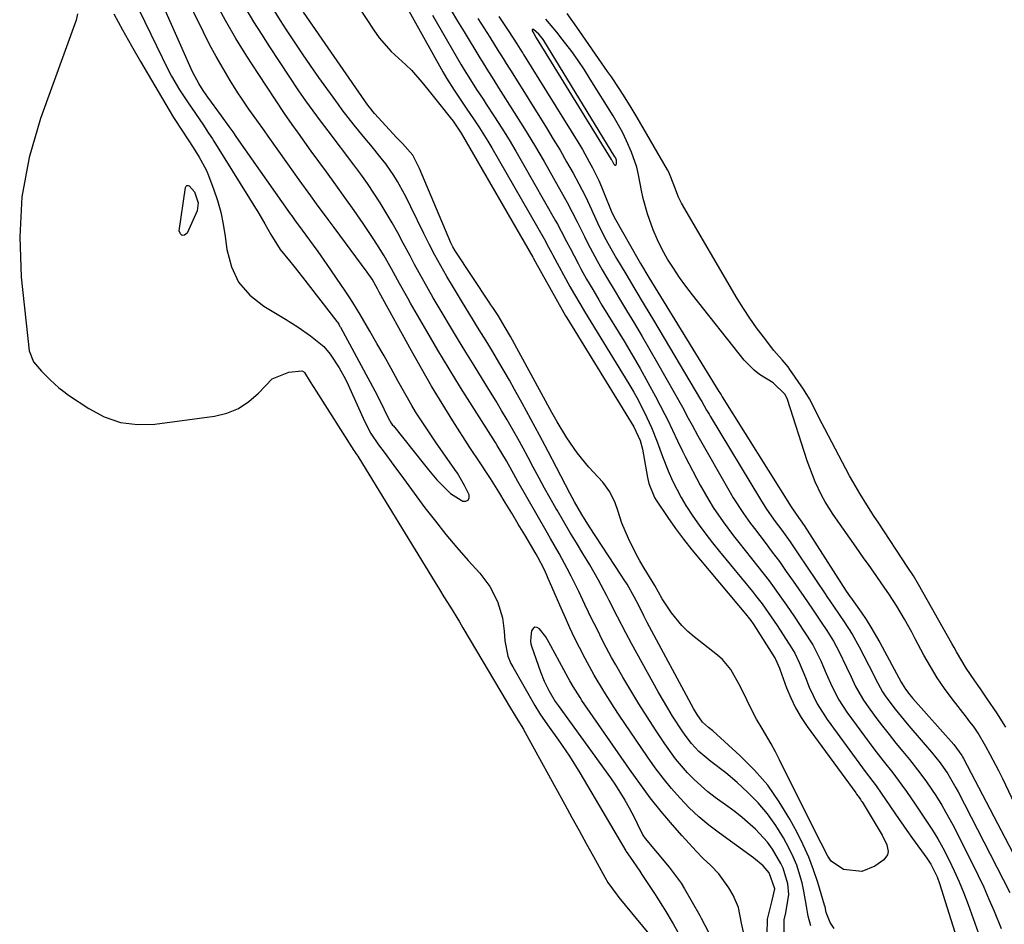
# Model space of a CAD drawing. Units: inches. Extents: x 1867846 to 1874753, y 437102 to 443492.
# Drawn here: x 1869999 to 1870245, y 441931 to 442157 of the extents above; entities that cross this region are included whole.
import ezdxf

# ---------------------------------------------------------------- set-up
doc = ezdxf.new("R2010")
doc.units = ezdxf.units.IN
doc.header["$MEASUREMENT"] = 0
for name, color, linetype in [('1', 7, 'Continuous'), ('7', 7, 'Continuous'), ('8', 7, 'Continuous')]:
    doc.layers.add(name, color=color, linetype=linetype)

msp = doc.modelspace()

# ---------------------------------------------------------------- linework, layer by layer
at = {"layer": '1', "color": 18}
for points in [[(1870044.91, 442139.48, 1650), (1870043.81, 442141.23, 1650), (1870042.36, 442143.96, 1650), (1870041.93, 442144.9, 1650), (1870029.82, 442172.19, 1650)], [(1870185.91, 441928.52, 1652), (1870186.02, 441932.33, 1652), (1870187.19, 441937.04, 1652), (1870187.84, 441939.95, 1652), (1870186.43, 441943.92, 1652), (1870184.93, 441945.7, 1652), (1870182.5, 441947.68, 1652), (1870173.99, 441953.81, 1652), (1870171.37, 441955.82, 1652), (1870168.85, 441957.93, 1652), (1870166.46, 441960.2, 1652), (1870164.16, 441962.56, 1652), (1870161.98, 441965.04, 1652), (1870159.88, 441967.59, 1652), (1870157.9, 441970.22, 1652), (1870155.99, 441972.92, 1652), (1870148.95, 441983.33, 1652), (1870147.64, 441985.3, 1652), (1870145.09, 441989.3, 1652), (1870142.67, 441993.37, 1652), (1870140.38, 441997.52, 1652), (1870138.97, 442000.25, 1652), (1870137.77, 442002.7, 1652), (1870136.6, 442005.15, 1652), (1870135.47, 442007.63, 1652), (1870134.38, 442010.12, 1652), (1870131.2, 442017.54, 1652), (1870130.86, 442018.31, 1652), (1870130.15, 442019.84, 1652), (1870128.58, 442022.83, 1652), (1870128.16, 442023.56, 1652), (1870125.3, 442028.41, 1652), (1870123.7, 442031.1, 1652), (1870122.09, 442033.79, 1652), (1870120.45, 442036.47, 1652), (1870118.81, 442039.14, 1652), (1870116.73, 442042.49, 1652), (1870116.1, 442043.48, 1652), (1870114.18, 442046.4, 1652), (1870111.61, 442050.28, 1652), (1870107.36, 442056.89, 1652), (1870104.66, 442061.2, 1652), (1870102.01, 442065.55, 1652), (1870099.46, 442069.95, 1652), (1870096.97, 442074.39, 1652), (1870088.92, 442089.08, 1652), (1870088.5, 442089.86, 1652), (1870087.13, 442092.33, 1652), (1870085.95, 442094.09, 1652), (1870077.65, 442105.25, 1652), (1870076.18, 442107.23, 1652), (1870073.27, 442111.18, 1652), (1870071.82, 442113.16, 1652), (1870068.93, 442117.13, 1652), (1870066.08, 442121.13, 1652), (1870061.2, 442128.03, 1652), (1870060.24, 442129.39, 1652), (1870058.3, 442132.09, 1652), (1870056.36, 442134.78, 1652), (1870054.49, 442137.53, 1652), (1870053.59, 442138.93, 1652), (1870051.68, 442141.98, 1652), (1870049.89, 442144.94, 1652), (1870048.16, 442147.94, 1652), (1870046.53, 442150.98, 1652), (1870044.96, 442154.07, 1652), (1870037.64, 442169.07, 1652)], [(1870027.51, 442162.56, 1650), (1870034.66, 442147.69, 1650), (1870035.42, 442146.15, 1650), (1870037.03, 442143.09, 1650), (1870039.01, 442139.65, 1650), (1870040.3, 442137.6, 1650), (1870040.97, 442136.6, 1650), (1870044.96, 442130.79, 1650), (1870045.22, 442130.41, 1650), (1870046.29, 442128.79, 1650), (1870047.22, 442127.37, 1650), (1870047.59, 442126.79, 1650), (1870058.83, 442108.75, 1650), (1870060.37, 442106.16, 1650), (1870061.8, 442103.5, 1650), (1870064.2, 442099.7, 1650), (1870066.52, 442096.88, 1650), (1870067.62, 442095.55, 1650), (1870069.75, 442092.85, 1650), (1870078.35, 442081.72, 1650), (1870078.47, 442081.55, 1650), (1870078.81, 442081.04, 1650), (1870079.02, 442080.69, 1650), (1870079.12, 442080.51, 1650), (1870079.22, 442080.33, 1650), (1870087.8, 442064.38, 1650), (1870089.07, 442061.97, 1650), (1870091.2, 442057.62, 1650), (1870091.94, 442056.33, 1650), (1870092.29, 442055.85, 1650), (1870092.47, 442055.62, 1650), (1870100.23, 442045.92, 1650), (1870101.26, 442044.67, 1650), (1870103.34, 442042.19, 1650), (1870106.73, 442038.78, 1650), (1870109.42, 442037.05, 1650), (1870109.8, 442036.85, 1650), (1870110.61, 442036.84, 1650), (1870111.19, 442037.06, 1650), (1870111.42, 442037.64, 1650), (1870111.42, 442038.45, 1650), (1870110.26, 442040.75, 1650), (1870108.51, 442043.79, 1650), (1870107.86, 442044.76, 1650), (1870102.99, 442051.68, 1650), (1870101.97, 442053.16, 1650), (1870099.96, 442056.15, 1650), (1870098.03, 442059.18, 1650), (1870097.09, 442060.72, 1650), (1870095.31, 442063.84, 1650), (1870093.61, 442066.92, 1650), (1870091.88, 442070.03, 1650), (1870090.13, 442073.14, 1650), (1870088.36, 442076.22, 1650), (1870086.58, 442079.3, 1650), (1870084.14, 442083.49, 1650), (1870082.33, 442086.46, 1650), (1870081.39, 442087.92, 1650), (1870080.42, 442089.37, 1650), (1870075.92, 442096, 1650), (1870073.66, 442099.24, 1650), (1870072.5, 442100.84, 1650), (1870069.71, 442104.6, 1650), (1870067.86, 442107.12, 1650), (1870067.13, 442108.14, 1650), (1870066.77, 442108.65, 1650), (1870053.35, 442127.75, 1650), (1870052.38, 442129.11, 1650), (1870051.42, 442130.47, 1650), (1870049.46, 442133.18, 1650), (1870046.08, 442137.79, 1650), (1870044.91, 442139.48, 1650)], [(1870190.14, 441928.66, 1654), (1870190.16, 441932.22, 1654), (1870190.56, 441933.92, 1654), (1870191.31, 441938.51, 1654), (1870191.1, 441941.2, 1654), (1870189.9, 441945.07, 1654), (1870189.31, 441946.3, 1654), (1870187.27, 441949.84, 1654), (1870186.01, 441951.64, 1654), (1870183.01, 441954.88, 1654), (1870179.64, 441957.79, 1654), (1870177.89, 441959.16, 1654), (1870176.1, 441960.49, 1654), (1870172.9, 441962.78, 1654), (1870171.07, 441964.19, 1654), (1870167.63, 441967.24, 1654), (1870166.02, 441968.89, 1654), (1870163.04, 441972.42, 1654), (1870160.34, 441976.17, 1654), (1870158.03, 441979.65, 1654), (1870155.91, 441982.92, 1654), (1870153.84, 441986.2, 1654), (1870151.82, 441989.53, 1654), (1870149.85, 441992.88, 1654), (1870148.08, 441995.95, 1654), (1870147.03, 441997.79, 1654), (1870145.03, 442001.52, 1654), (1870143.13, 442005.31, 1654), (1870142.2, 442007.21, 1654), (1870140.37, 442011.03, 1654), (1870138.86, 442014.25, 1654), (1870136.96, 442018.1, 1654), (1870135.96, 442020.01, 1654), (1870133.9, 442023.78, 1654), (1870131.78, 442027.52, 1654), (1870130.71, 442029.39, 1654), (1870123.57, 442041.78, 1654), (1870123.09, 442042.63, 1654), (1870120.74, 442046.91, 1654), (1870118.45, 442050.75, 1654), (1870117.98, 442051.51, 1654), (1870112.15, 442060.63, 1654), (1870109.25, 442065.25, 1654), (1870106.38, 442069.9, 1654), (1870103.58, 442074.58, 1654), (1870100.83, 442079.29, 1654), (1870096.78, 442086.32, 1654), (1870096.08, 442087.54, 1654), (1870094.04, 442091.23, 1654), (1870092.02, 442094.93, 1654), (1870090.16, 442098.17, 1654), (1870088.35, 442101.09, 1654), (1870087.4, 442102.51, 1654), (1870084.88, 442106.22, 1654), (1870082.63, 442109.47, 1654), (1870080.37, 442112.72, 1654), (1870078.07, 442115.93, 1654), (1870075.75, 442119.14, 1654), (1870071.95, 442124.31, 1654), (1870070.33, 442126.53, 1654), (1870068.73, 442128.77, 1654), (1870067.13, 442131.01, 1654), (1870065.23, 442133.71, 1654), (1870058.63, 442143.7, 1654), (1870055.83, 442148.08, 1654), (1870053.12, 442152.51, 1654), (1870050.53, 442157.01, 1654), (1870048.03, 442161.57, 1654)], [(1870196.8, 441930.72, 1656), (1870196.14, 441933.13, 1656), (1870195.78, 441935.63, 1656), (1870195.11, 441939.37, 1656), (1870194.64, 441941.42, 1656), (1870193.32, 441945.83, 1656), (1870192.43, 441947.95, 1656), (1870191.42, 441950.03, 1656), (1870190, 441952.66, 1656), (1870188.11, 441955.76, 1656), (1870186.03, 441958.72, 1656), (1870183.66, 441961.46, 1656), (1870181.1, 441964.04, 1656), (1870178.42, 441966.49, 1656), (1870175.62, 441968.89, 1656), (1870171.81, 441971.75, 1656), (1870168.8, 441974.28, 1656), (1870167.01, 441976.22, 1656), (1870165.4, 441978.31, 1656), (1870164.66, 441979.39, 1656), (1870162.29, 441983.1, 1656), (1870161.06, 441985.09, 1656), (1870158.71, 441989.15, 1656), (1870151.99, 442001.22, 1656), (1870150.55, 442003.88, 1656), (1870148.5, 442007.93, 1656), (1870146.46, 442011.98, 1656), (1870145.83, 442013.21, 1656), (1870143.77, 442017.09, 1656), (1870142.68, 442019, 1656), (1870141.56, 442020.9, 1656), (1870139.85, 442023.71, 1656), (1870138.23, 442026.42, 1656), (1870136.61, 442029.12, 1656), (1870135.01, 442031.84, 1656), (1870133.41, 442034.56, 1656), (1870133.12, 442035.06, 1656), (1870131.69, 442037.54, 1656), (1870130.29, 442040.04, 1656), (1870128.93, 442042.55, 1656), (1870127.44, 442045.36, 1656), (1870126.17, 442047.74, 1656), (1870124.89, 442050.11, 1656), (1870123.58, 442052.47, 1656), (1870122.25, 442054.82, 1656), (1870120.89, 442057.15, 1656), (1870119.52, 442059.48, 1656), (1870118.13, 442061.79, 1656), (1870116.72, 442064.09, 1656), (1870114.71, 442067.34, 1656), (1870112.64, 442070.71, 1656), (1870110.58, 442074.08, 1656), (1870108.52, 442077.46, 1656), (1870106.48, 442080.85, 1656), (1870104.88, 442083.52, 1656), (1870102.44, 442087.64, 1656), (1870100.07, 442091.81, 1656), (1870097.76, 442096, 1656), (1870096.63, 442098.11, 1656), (1870094.93, 442101.33, 1656), (1870093.56, 442103.88, 1656), (1870092.14, 442106.41, 1656), (1870090.67, 442108.9, 1656), (1870089.16, 442111.37, 1656), (1870087.59, 442113.81, 1656), (1870085.98, 442116.21, 1656), (1870084.3, 442118.57, 1656), (1870082.58, 442120.9, 1656), (1870076.15, 442129.38, 1656), (1870074.25, 442131.87, 1656), (1870072.41, 442134.35, 1656), (1870070.61, 442136.85, 1656), (1870068.87, 442139.4, 1656), (1870061.57, 442150.4, 1656), (1870059.55, 442153.52, 1656), (1870057.58, 442156.67, 1656), (1870055.69, 442159.86, 1656)], [(1870202.71, 441929.99, 1658), (1870201.68, 441931.5, 1658), (1870200.7, 441934.06, 1658), (1870200.38, 441935.43, 1658), (1870200.25, 441935.88, 1658), (1870198.57, 441941.49, 1658), (1870197.51, 441944.7, 1658), (1870196.31, 441947.87, 1658), (1870194.92, 441950.95, 1658), (1870193.4, 441953.98, 1658), (1870191.56, 441957.39, 1658), (1870188.94, 441961.7, 1658), (1870186.05, 441965.81, 1658), (1870182.76, 441969.6, 1658), (1870179.2, 441973.18, 1658), (1870172.35, 441979.4, 1658), (1870171.29, 441980.28, 1658), (1870169.74, 441981.56, 1658), (1870168.38, 441983.51, 1658), (1870167.52, 441985.01, 1658), (1870155.94, 442006.53, 1658), (1870155.1, 442008.13, 1658), (1870153.88, 442010.56, 1658), (1870152.63, 442012.96, 1658), (1870150.88, 442016.06, 1658), (1870150.18, 442017.2, 1658), (1870149.46, 442018.33, 1658), (1870141.52, 442030.39, 1658), (1870139.56, 442033.48, 1658), (1870137.72, 442036.64, 1658), (1870137.15, 442037.71, 1658), (1870136.58, 442038.79, 1658), (1870133.28, 442045.22, 1658), (1870131.17, 442049.28, 1658), (1870129.04, 442053.32, 1658), (1870126.86, 442057.34, 1658), (1870124.65, 442061.34, 1658), (1870122.75, 442064.77, 1658), (1870121.46, 442067.04, 1658), (1870120.17, 442069.31, 1658), (1870118.85, 442071.57, 1658), (1870117.31, 442074.17, 1658), (1870116.06, 442076.23, 1658), (1870113.54, 442080.34, 1658), (1870112.26, 442082.38, 1658), (1870109.72, 442086.48, 1658), (1870108.48, 442088.54, 1658), (1870107.25, 442090.62, 1658), (1870105.85, 442093, 1658), (1870104.34, 442095.66, 1658), (1870102.86, 442098.33, 1658), (1870101.45, 442101.03, 1658), (1870100.09, 442103.76, 1658), (1870096.86, 442110.39, 1658), (1870096.06, 442111.99, 1658), (1870095.24, 442113.58, 1658), (1870093.51, 442116.7, 1658), (1870092.58, 442118.23, 1658), (1870090.55, 442121.16, 1658), (1870089.45, 442122.57, 1658), (1870086.81, 442125.79, 1658), (1870085.78, 442127.05, 1658), (1870082.69, 442130.81, 1658), (1870079.7, 442134.64, 1658), (1870078.74, 442135.95, 1658), (1870073.85, 442142.75, 1658), (1870071.77, 442145.68, 1658), (1870069.73, 442148.63, 1658), (1870067.73, 442151.62, 1658), (1870065.76, 442154.63, 1658), (1870064.27, 442156.94, 1658), (1870061.92, 442160.7, 1658)], [(1870013.5, 442158.65, 1654), (1870013.15, 442157.09, 1654), (1870004.23, 442132.5, 1654), (1870001.44, 442122.76, 1654), (1869999.56, 442112.92, 1654), (1869999.04, 442102.9, 1654), (1869999.44, 442092.78, 1654), (1870001.44, 442074.44, 1654), (1870002.47, 442071.64, 1654), (1870004.5, 442069.3, 1654), (1870006.63, 442067.16, 1654), (1870008.86, 442065.15, 1654), (1870010.04, 442064.23, 1654), (1870011.26, 442063.36, 1654), (1870016.3, 442059.97, 1654), (1870020.19, 442057.94, 1654), (1870024.22, 442056.51, 1654), (1870028.46, 442056, 1654), (1870032.84, 442056.1, 1654), (1870047.73, 442058.09, 1654), (1870050.83, 442058.85, 1654), (1870053.73, 442060, 1654), (1870056.32, 442061.74, 1654), (1870058.71, 442063.86, 1654), (1870062.15, 442067.39, 1654), (1870066.36, 442069.09, 1654), (1870069.57, 442069.4, 1654), (1870069.96, 442069.24, 1654), (1870070.23, 442068.95, 1654), (1870071.63, 442066.68, 1654), (1870073.13, 442064.31, 1654), (1870082.57, 442049.52, 1654), (1870082.8, 442049.16, 1654), (1870083.1, 442048.73, 1654), (1870083.56, 442048.06, 1654), (1870083.83, 442047.64, 1654), (1870102.9, 442016.51, 1654), (1870104, 442014.73, 1654), (1870105.12, 442012.96, 1654), (1870106.78, 442010.3, 1654), (1870108.96, 442006.65, 1654), (1870109.87, 442005.13, 1654), (1870111.67, 442002.1, 1654), (1870120.63, 441986.96, 1654), (1870121.26, 441985.91, 1654), (1870123.18, 441982.75, 1654), (1870124.97, 441979.82, 1654), (1870125.29, 441979.26, 1654), (1870125.45, 441978.98, 1654), (1870135.3, 441961.02, 1654), (1870137.09, 441957.77, 1654), (1870138.88, 441954.51, 1654), (1870140.68, 441951.26, 1654), (1870142.48, 441948.01, 1654), (1870145.32, 441942.88, 1654), (1870146.11, 441941.53, 1654), (1870148.38, 441938.35, 1654), (1870148.87, 441937.74, 1654), (1870156.31, 441928.73, 1654)], [(1870022.58, 442158.6, 1652), (1870024.75, 442154.61, 1652), (1870026.98, 442150.66, 1652), (1870029.24, 442146.73, 1652), (1870036.41, 442134.52, 1652), (1870037.48, 442132.75, 1652), (1870039.74, 442129.3, 1652), (1870042.42, 442125.2, 1652), (1870043.94, 442122.83, 1652), (1870045.67, 442119.64, 1652), (1870046.09, 442118.62, 1652), (1870047.49, 442114.91, 1652), (1870048.48, 442112, 1652), (1870049.32, 442109.05, 1652), (1870049.94, 442106.05, 1652), (1870050.42, 442103.01, 1652), (1870050.81, 442099.75, 1652), (1870051.97, 442095.44, 1652), (1870053.79, 442091.57, 1652), (1870056.6, 442088.34, 1652), (1870060.09, 442085.56, 1652), (1870065.54, 442082.34, 1652), (1870068.7, 442080.35, 1652), (1870071.74, 442078.19, 1652), (1870075.12, 442075.47, 1652), (1870076.67, 442073.61, 1652), (1870078.93, 442070.13, 1652), (1870080.46, 442067.35, 1652), (1870081.15, 442065.92, 1652), (1870085.27, 442056.79, 1652), (1870086.87, 442053.78, 1652), (1870088.77, 442050.95, 1652), (1870090.15, 442049.05, 1652), (1870092.55, 442045.76, 1652), (1870094.96, 442042.49, 1652), (1870100.37, 442035.18, 1652), (1870102.96, 442031.79, 1652), (1870105.62, 442028.46, 1652), (1870108.37, 442025.21, 1652), (1870111.2, 442022.02, 1652), (1870114.07, 442018.87, 1652), (1870116.62, 442015.51, 1652), (1870118.5, 442011.73, 1652), (1870119.77, 442007.69, 1652), (1870120.18, 442004.32, 1652), (1870120.31, 442001.88, 1652), (1870121.12, 441998.09, 1652), (1870121.86, 441996.29, 1652), (1870122.31, 441995.43, 1652), (1870127.8, 441985.79, 1652), (1870129.28, 441983.41, 1652), (1870131.42, 441980.36, 1652), (1870133.74, 441977.12, 1652), (1870136.51, 441973.07, 1652), (1870139.1, 441968.9, 1652), (1870150.59, 441949.44, 1652), (1870150.71, 441949.23, 1652), (1870151.63, 441947.81, 1652), (1870154.06, 441944.31, 1652), (1870154.59, 441943.52, 1652), (1870157.75, 441938.77, 1652), (1870158.5, 441937.62, 1652), (1870159.6, 441935.87, 1652), (1870160.31, 441934.7, 1652), (1870162.39, 441931.15, 1652), (1870164.78, 441926.99, 1652)], [(1870113.58, 442157.5, 1652), (1870115.08, 442155.16, 1652), (1870116.56, 442152.82, 1652), (1870118.7, 442149.38, 1652), (1870119.49, 442148.11, 1652), (1870121.08, 442145.56, 1652), (1870121.88, 442144.28, 1652), (1870130.74, 442130.16, 1652), (1870132.46, 442127.35, 1652), (1870134.15, 442124.52, 1652), (1870135.78, 442121.67, 1652), (1870137.38, 442118.79, 1652), (1870138.83, 442116.12, 1652), (1870140.47, 442112.97, 1652), (1870141.98, 442109.76, 1652), (1870143.86, 442105.65, 1652), (1870145.62, 442102.19, 1652), (1870146.09, 442101.35, 1652), (1870148.29, 442097.52, 1652), (1870150.55, 442093.63, 1652), (1870152.85, 442089.78, 1652), (1870155.17, 442085.93, 1652), (1870157.47, 442082.07, 1652), (1870169.25, 442062.22, 1652), (1870169.55, 442061.7, 1652), (1870170.76, 442059.6, 1652), (1870171.38, 442058.56, 1652), (1870171.69, 442058.04, 1652), (1870184.24, 442037.21, 1652), (1870185.76, 442034.84, 1652), (1870187.95, 442031.78, 1652), (1870189.55, 442029.62, 1652), (1870191.67, 442026.69, 1652), (1870193.71, 442023.7, 1652), (1870200.4, 442013.66, 1652), (1870200.84, 442012.99, 1652), (1870202.66, 442010.35, 1652), (1870205.19, 442006.67, 1652), (1870207.17, 442003.59, 1652), (1870208.94, 442000.39, 1652), (1870212.49, 441993.47, 1652), (1870212.85, 441992.76, 1652), (1870213.58, 441991.33, 1652), (1870214.73, 441989.21, 1652), (1870215.63, 441987.89, 1652), (1870217.9, 441984.87, 1652), (1870220.14, 441982.08, 1652), (1870221.3, 441980.71, 1652), (1870227, 441974.1, 1652), (1870229.14, 441971.47, 1652), (1870231.06, 441968.68, 1652), (1870233.1, 441965.16, 1652), (1870233.64, 441964.15, 1652), (1870244.91, 441942.26, 1652), (1870246.56, 441938.98, 1652)], [(1870118.83, 442157.96, 1650), (1870120.52, 442155.49, 1650), (1870121.35, 442154.24, 1650), (1870123.36, 442151.14, 1650), (1870124.62, 442149.12, 1650), (1870124.83, 442148.78, 1650), (1870125.04, 442148.44, 1650), (1870138.83, 442126.22, 1650), (1870139.73, 442124.72, 1650), (1870141.46, 442121.67, 1650), (1870142.29, 442120.12, 1650), (1870143.83, 442116.98, 1650), (1870144.53, 442115.37, 1650), (1870145.21, 442113.75, 1650), (1870146.96, 442109.4, 1650), (1870147.55, 442108.02, 1650), (1870147.97, 442107.23, 1650), (1870153.55, 442097.39, 1650), (1870154.23, 442096.21, 1650), (1870156.33, 442092.7, 1650), (1870173.86, 442064.21, 1650), (1870174.06, 442063.88, 1650), (1870174.38, 442063.37, 1650), (1870174.58, 442063.04, 1650), (1870174.69, 442062.87, 1650), (1870191.92, 442035.45, 1650), (1870192.09, 442035.18, 1650), (1870193.2, 442033.6, 1650), (1870195.14, 442030.78, 1650), (1870205.71, 442014.32, 1650), (1870206.06, 442013.79, 1650), (1870206.61, 442013.01, 1650), (1870206.98, 442012.49, 1650), (1870207.16, 442012.23, 1650), (1870209.38, 442009.09, 1650), (1870210.64, 442007.24, 1650), (1870211.86, 442005.36, 1650), (1870214.1, 442001.48, 1650), (1870219.43, 441991.61, 1650), (1870219.68, 441991.15, 1650), (1870220.49, 441989.81, 1650), (1870221.57, 441988.41, 1650), (1870221.93, 441987.97, 1650), (1870222.31, 441987.54, 1650), (1870232.63, 441976.01, 1650), (1870234.59, 441973.25, 1650), (1870234.78, 441972.89, 1650), (1870234.97, 441972.54, 1650), (1870252.91, 441938.26, 1650)], [(1870257.73, 441940.19, 1650), (1870244.82, 441967.43, 1650), (1870243.82, 441969.47, 1650), (1870241.71, 441973.51, 1650), (1870240.61, 441975.51, 1650), (1870238.69, 441978.84, 1650), (1870237.5, 441980.59, 1650), (1870236.63, 441981.71, 1650), (1870236.2, 441982.27, 1650), (1870235.76, 441982.83, 1650), (1870232.19, 441987.41, 1650), (1870230.25, 441990.02, 1650), (1870228.42, 441992.7, 1650), (1870226.72, 441995.47, 1650), (1870225.12, 441998.3, 1650), (1870222.95, 442002.39, 1650), (1870222.06, 442004.05, 1650), (1870220.26, 442007.35, 1650), (1870218.37, 442010.59, 1650), (1870216.38, 442013.63, 1650), (1870215.36, 442015.11, 1650), (1870213.31, 442018.04, 1650), (1870211.23, 442020.96, 1650), (1870210.2, 442022.42, 1650), (1870208.14, 442025.36, 1650), (1870202.44, 442033.5, 1650), (1870200.43, 442036.65, 1650), (1870199.54, 442038.29, 1650), (1870197.94, 442041.66, 1650), (1870197.22, 442043.39, 1650), (1870195.96, 442046.91, 1650), (1870190.98, 442062.26, 1650), (1870190.41, 442063.53, 1650), (1870187.39, 442066.41, 1650), (1870184.04, 442068.47, 1650), (1870182.65, 442069.55, 1650), (1870180.21, 442072.1, 1650), (1870167.24, 442088.37, 1650), (1870165.58, 442090.54, 1650), (1870163.98, 442092.76, 1650), (1870162.47, 442095.03, 1650), (1870161.02, 442097.35, 1650), (1870159.7, 442099.74, 1650), (1870158.49, 442102.17, 1650), (1870157.44, 442104.68, 1650), (1870156.5, 442107.25, 1650), (1870156.03, 442108.67, 1650), (1870154.93, 442112.51, 1650), (1870154.51, 442114.46, 1650), (1870153.78, 442118.39, 1650), (1870153.31, 442120.32, 1650), (1870152.01, 442124.08, 1650), (1870150.77, 442126.93, 1650), (1870149.74, 442129.06, 1650), (1870147.4, 442133.17, 1650), (1870141.71, 442142.32, 1650), (1870140.22, 442144.64, 1650), (1870138.68, 442146.93, 1650), (1870137.08, 442149.18, 1650), (1870134.71, 442152.33, 1650), (1870133.36, 442154.03, 1650), (1870130.55, 442157.33, 1650)], [(1870245.56, 441980.34, 1652), (1870243.3, 441983.93, 1652), (1870240.94, 441987.45, 1652), (1870239.24, 441989.9, 1652), (1870237.81, 441991.96, 1652), (1870235.69, 441995.08, 1652), (1870233.24, 441999.2, 1652), (1870232.65, 442000.24, 1652), (1870232.06, 442001.28, 1652), (1870223.75, 442016.03, 1652), (1870222.47, 442018.18, 1652), (1870221.12, 442020.28, 1652), (1870213.63, 442031.61, 1652), (1870212.7, 442033.03, 1652), (1870210.85, 442035.89, 1652), (1870209.05, 442038.77, 1652), (1870207.35, 442041.71, 1652), (1870206.54, 442043.2, 1652), (1870200.31, 442054.94, 1652), (1870199.02, 442057.43, 1652), (1870197.78, 442059.95, 1652), (1870196.47, 442062.43, 1652), (1870194.98, 442064.81, 1652), (1870191.59, 442069.76, 1652), (1870191.14, 442070.38, 1652), (1870189.64, 442072.16, 1652), (1870187.61, 442074.51, 1652), (1870184.98, 442077.87, 1652), (1870183.24, 442080.19, 1652), (1870181.56, 442082.56, 1652), (1870179.98, 442084.99, 1652), (1870178.46, 442087.47, 1652), (1870164.48, 442111.33, 1652), (1870163.72, 442112.8, 1652), (1870162.8, 442115.26, 1652), (1870161.87, 442117.8, 1652), (1870161.3, 442119.02, 1652), (1870160.98, 442119.61, 1652), (1870153.4, 442132.7, 1652), (1870151.65, 442135.65, 1652), (1870149.84, 442138.56, 1652), (1870148.92, 442140, 1652), (1870147.01, 442142.85, 1652), (1870146.04, 442144.26, 1652), (1870138.31, 442155.3, 1652), (1870135.88, 442158.69, 1652)], [(1870129.73, 442152.45, 1648), (1870128.8, 442153.56, 1648), (1870127.47, 442154.68, 1648), (1870127.31, 442154.71, 1648), (1870127.2, 442154.68, 1648), (1870127.15, 442154.58, 1648), (1870127.15, 442154.42, 1648), (1870127.55, 442153.7, 1648), (1870128.19, 442152.66, 1648), (1870146.96, 442122.2, 1648), (1870147.05, 442122.05, 1648), (1870147.31, 442121.57, 1648), (1870147.58, 442121.1, 1648), (1870147.73, 442120.89, 1648), (1870147.84, 442120.82, 1648), (1870147.95, 442120.8, 1648), (1870148.05, 442120.85, 1648), (1870148.14, 442120.94, 1648), (1870148.23, 442121.18, 1648), (1870148.25, 442122.06, 1648), (1870147.97, 442122.71, 1648), (1870147.85, 442122.91, 1648), (1870130.06, 442151.94, 1648), (1870129.73, 442152.45, 1648)], [(1870156.69, 441962.72, 1650), (1870154.05, 441966.24, 1650), (1870151.49, 441969.82, 1650), (1870139.62, 441987.03, 1650), (1870139.15, 441987.72, 1650), (1870137.38, 441990.51, 1650), (1870136.55, 441991.94, 1650), (1870136.16, 441992.67, 1650), (1870131.86, 442000.7, 1650), (1870130.55, 442002.88, 1650), (1870129.03, 442004.93, 1650), (1870128.4, 442005.25, 1650), (1870127.85, 442005.31, 1650), (1870127.4, 442004.97, 1650), (1870127.02, 442004.38, 1650), (1870126.8, 442002.92, 1650), (1870126.76, 442001.76, 1650), (1870126.86, 442001.18, 1650), (1870127.01, 442000.62, 1650), (1870129.28, 441994.14, 1650), (1870130.21, 441991.8, 1650), (1870131.33, 441989.54, 1650), (1870132.92, 441986.79, 1650), (1870133.67, 441985.72, 1650), (1870146.76, 441967.64, 1650), (1870148.01, 441965.82, 1650), (1870150.34, 441962.08, 1650), (1870151.41, 441960.16, 1650), (1870152.72, 441957.68, 1650), (1870153.45, 441956.24, 1650), (1870154.85, 441953.35, 1650), (1870155.44, 441952.52, 1650), (1870161.39, 441945.31, 1650), (1870161.91, 441944.67, 1650), (1870164.4, 441941.34, 1650), (1870165.27, 441939.92, 1650), (1870169.06, 441933.31, 1650), (1870169.45, 441932.62, 1650), (1870171.27, 441929.09, 1650)], [(1870180.17, 441928.38, 1650), (1870179.52, 441931.35, 1650), (1870178.75, 441935.3, 1650), (1870177.39, 441938.32, 1650), (1870176.37, 441940.21, 1650), (1870173.87, 441943.66, 1650), (1870171.81, 441945.77, 1650), (1870169.96, 441947.55, 1650), (1870168.15, 441949.37, 1650), (1870166.4, 441951.24, 1650), (1870164.69, 441953.15, 1650), (1870162.28, 441955.93, 1650), (1870159.44, 441959.29, 1650), (1870156.69, 441962.72, 1650)]]:
    msp.add_polyline3d(points, dxfattribs=at)
at = {"layer": '7', "color": 18}
for points in [[(1870094.75, 442162.32, 1658), (1870104.87, 442144.13, 1658), (1870105.76, 442142.58, 1658), (1870107.65, 442139.53, 1658), (1870108.64, 442138.04, 1658), (1870110.67, 442135.08, 1658), (1870112.7, 442132.12, 1658), (1870114, 442130.17, 1658), (1870116.09, 442126.82, 1658), (1870117.09, 442125.11, 1658), (1870130.14, 442102.36, 1658), (1870131.26, 442100.34, 1658), (1870132.09, 442098.82, 1658), (1870132.36, 442098.31, 1658), (1870136.62, 442090.45, 1658), (1870137.49, 442088.88, 1658), (1870139.3, 442085.78, 1658), (1870140.23, 442084.24, 1658), (1870151.35, 442066.13, 1658), (1870152.56, 442064.08, 1658), (1870153.72, 442062.02, 1658), (1870155.85, 442057.78, 1658), (1870157.02, 442055.22, 1658), (1870158.46, 442051.63, 1658), (1870159.75, 442047.98, 1658), (1870161.18, 442044.38, 1658), (1870162.27, 442041.9, 1658), (1870164.38, 442037.76, 1658), (1870165.58, 442035.77, 1658), (1870167.36, 442033.1, 1658), (1870168.96, 442030.85, 1658), (1870170.6, 442028.62, 1658), (1870172.29, 442026.43, 1658), (1870174.02, 442024.27, 1658), (1870182.22, 442014.25, 1658), (1870183.04, 442013.22, 1658), (1870184.65, 442011.14, 1658), (1870186.21, 442009, 1658), (1870187.7, 442006.83, 1658), (1870188.42, 442005.73, 1658), (1870191.24, 442001.37, 1658), (1870191.56, 442000.87, 1658), (1870192.84, 441998.84, 1658), (1870193.95, 441996.47, 1658), (1870195.47, 441992.74, 1658), (1870196.44, 441990.32, 1658), (1870198.41, 441986.16, 1658), (1870200.89, 441982.29, 1658), (1870209.78, 441970.2, 1658), (1870210.45, 441969.3, 1658), (1870213.15, 441965.69, 1658), (1870214.45, 441963.86, 1658), (1870216.61, 441960.68, 1658), (1870218.01, 441958.62, 1658), (1870220.85, 441954.54, 1658), (1870222.29, 441952.51, 1658), (1870225.84, 441947.56, 1658), (1870226.82, 441946.08, 1658), (1870228.41, 441942.93, 1658), (1870229, 441941.26, 1658), (1870235.14, 441921.66, 1658)], [(1870106.9, 442159.45, 1654), (1870108.53, 442156.82, 1654), (1870110.14, 442154.17, 1654), (1870114.07, 442147.63, 1654), (1870114.64, 442146.68, 1654), (1870115.8, 442144.81, 1654), (1870117.57, 442142.02, 1654), (1870118.75, 442140.16, 1654), (1870122.7, 442133.96, 1654), (1870125.23, 442129.91, 1654), (1870127.72, 442125.83, 1654), (1870130.13, 442121.71, 1654), (1870132.49, 442117.56, 1654), (1870135.89, 442111.47, 1654), (1870137.19, 442109.06, 1654), (1870138.42, 442106.62, 1654), (1870140.23, 442102.94, 1654), (1870141.09, 442101.23, 1654), (1870143.41, 442096.9, 1654), (1870144.69, 442094.66, 1654), (1870145.75, 442092.84, 1654), (1870147.9, 442089.22, 1654), (1870148.99, 442087.42, 1654), (1870150.77, 442084.51, 1654), (1870152.73, 442081.24, 1654), (1870154.68, 442077.96, 1654), (1870156.59, 442074.66, 1654), (1870158.48, 442071.35, 1654), (1870164.72, 442060.3, 1654), (1870166.19, 442057.61, 1654), (1870167.14, 442055.8, 1654), (1870168.61, 442053.12, 1654), (1870176.65, 442038.99, 1654), (1870177.44, 442037.65, 1654), (1870179.97, 442033.75, 1654), (1870181.79, 442031.23, 1654), (1870182.72, 442029.98, 1654), (1870185.4, 442026.48, 1654), (1870187.2, 442024.1, 1654), (1870188.97, 442021.71, 1654), (1870190.7, 442019.28, 1654), (1870192.41, 442016.84, 1654), (1870195.07, 442012.98, 1654), (1870197.24, 442009.8, 1654), (1870199.4, 442006.61, 1654), (1870200.84, 442004.48, 1654), (1870202.49, 442001.83, 1654), (1870203.81, 441999.32, 1654), (1870205.74, 441995.31, 1654), (1870206.89, 441992.92, 1654), (1870208.03, 441990.52, 1654), (1870209.99, 441987.08, 1654), (1870210.74, 441985.99, 1654), (1870213.12, 441982.78, 1654), (1870214.75, 441980.62, 1654), (1870216.41, 441978.47, 1654), (1870218.09, 441976.36, 1654), (1870219.81, 441974.26, 1654), (1870221.48, 441972.24, 1654), (1870224.08, 441968.96, 1654), (1870225.74, 441966.71, 1654), (1870228.07, 441963.24, 1654), (1870229.58, 441960.82, 1654), (1870230.53, 441959.21, 1654), (1870232.31, 441955.9, 1654), (1870237.23, 441946.19, 1654), (1870238.67, 441943.28, 1654), (1870240.06, 441940.34, 1654), (1870241.37, 441937.38, 1654), (1870242.64, 441934.39, 1654), (1870244.46, 441930.03, 1654)], [(1870102.28, 442158.29, 1656), (1870109.45, 442145.88, 1656), (1870110.19, 442144.63, 1656), (1870111.71, 442142.16, 1656), (1870113.29, 442139.73, 1656), (1870114.88, 442137.3, 1656), (1870115.68, 442136.09, 1656), (1870117.78, 442132.87, 1656), (1870119.6, 442130.03, 1656), (1870121.38, 442127.17, 1656), (1870123.1, 442124.28, 1656), (1870124.79, 442121.36, 1656), (1870133, 442106.89, 1656), (1870133.47, 442106.04, 1656), (1870134.4, 442104.34, 1656), (1870135.74, 442101.76, 1656), (1870136.64, 442100.04, 1656), (1870138.63, 442096.25, 1656), (1870139.34, 442094.93, 1656), (1870140.79, 442092.3, 1656), (1870142.3, 442089.7, 1656), (1870143.84, 442087.12, 1656), (1870144.62, 442085.84, 1656), (1870150.13, 442076.84, 1656), (1870152.17, 442073.42, 1656), (1870154.17, 442069.98, 1656), (1870156.11, 442066.5, 1656), (1870157.99, 442062.99, 1656), (1870160.35, 442058.51, 1656), (1870161.01, 442057.22, 1656), (1870162.28, 442054.6, 1656), (1870163.48, 442051.95, 1656), (1870164.74, 442049.33, 1656), (1870165.4, 442048.03, 1656), (1870169.17, 442040.81, 1656), (1870171.3, 442037.04, 1656), (1870172.45, 442035.22, 1656), (1870174.91, 442031.66, 1656), (1870177.5, 442028.2, 1656), (1870178.83, 442026.49, 1656), (1870183.56, 442020.53, 1656), (1870186.38, 442016.89, 1656), (1870189.09, 442013.16, 1656), (1870190.72, 442010.84, 1656), (1870192.72, 442007.92, 1656), (1870195.1, 442004.34, 1656), (1870197.3, 442000.95, 1656), (1870199.3, 441996.94, 1656), (1870200.71, 441993.77, 1656), (1870202.11, 441990.6, 1656), (1870203.83, 441987.17, 1656), (1870205.83, 441984.13, 1656), (1870211.46, 441976.5, 1656), (1870212.61, 441974.96, 1656), (1870214.93, 441971.92, 1656), (1870217.3, 441968.91, 1656), (1870219.59, 441965.85, 1656), (1870220.74, 441964.25, 1656), (1870222.96, 441961.06, 1656), (1870225.13, 441957.84, 1656), (1870227.22, 441954.62, 1656), (1870228.55, 441952.42, 1656), (1870229.81, 441950.18, 1656), (1870231.4, 441947.11, 1656), (1870232.7, 441944.4, 1656), (1870233.94, 441941.65, 1656), (1870235.08, 441938.87, 1656), (1870236.15, 441936.05, 1656), (1870239.53, 441926.71, 1656)], [(1870039.69, 442103.22, 1654), (1870039.27, 442103.62, 1654), (1870038.95, 442104.36, 1654), (1870040.47, 442115.24, 1654), (1870040.64, 442115.53, 1654), (1870040.85, 442115.71, 1654), (1870041.13, 442115.72, 1654), (1870041.45, 442115.61, 1654), (1870042.75, 442114.15, 1654), (1870043.7, 442111.39, 1654), (1870043.4, 442109.43, 1654), (1870040.93, 442103.8, 1654), (1870040.26, 442103.33, 1654), (1870039.69, 442103.22, 1654)]]:
    msp.add_polyline3d(points, dxfattribs=at)
at = {"layer": '8', "color": 18}
msp.add_polyline3d([(1870082.01, 442163.11, 1660), (1870087.6, 442154.53, 1660), (1870088.93, 442152.66, 1660), (1870091.95, 442149.23, 1660), (1870095.6, 442145.9, 1660), (1870097.01, 442144.53, 1660), (1870099.61, 442141.58, 1660), (1870101.08, 442139.74, 1660), (1870104.06, 442136, 1660), (1870106.66, 442132.73, 1660), (1870107.39, 442131.78, 1660), (1870108.45, 442130.33, 1660), (1870109.11, 442129.33, 1660), (1870109.41, 442128.82, 1660), (1870127.3, 442097.85, 1660), (1870127.39, 442097.69, 1660), (1870127.94, 442096.71, 1660), (1870128.03, 442096.55, 1660), (1870134.64, 442084.66, 1660), (1870135.08, 442083.9, 1660), (1870135.52, 442083.14, 1660), (1870135.68, 442082.89, 1660), (1870135.83, 442082.64, 1660), (1870152.6, 442055.39, 1660), (1870154.17, 442051.98, 1660), (1870154.72, 442049.8, 1660), (1870156.01, 442042.74, 1660), (1870156.34, 442041.25, 1660), (1870157.75, 442037.71, 1660), (1870158.15, 442037.07, 1660), (1870161.09, 442032.78, 1660), (1870163.03, 442030.03, 1660), (1870165.02, 442027.33, 1660), (1870167.1, 442024.68, 1660), (1870169.22, 442022.08, 1660), (1870180.96, 442008.13, 1660), (1870181.18, 442007.86, 1660), (1870181.82, 442007.04, 1660), (1870182.41, 442006.19, 1660), (1870182.6, 442005.9, 1660), (1870187.88, 441997.52, 1660), (1870187.98, 441997.36, 1660), (1870189.01, 441995.13, 1660), (1870189.11, 441994.84, 1660), (1870190.78, 441990.19, 1660), (1870191.82, 441987.64, 1660), (1870193, 441985.16, 1660), (1870194.4, 441982.79, 1660), (1870195.93, 441980.5, 1660), (1870208.08, 441963.9, 1660), (1870208.28, 441963.63, 1660), (1870208.88, 441962.8, 1660), (1870209.27, 441962.24, 1660), (1870209.46, 441961.96, 1660), (1870209.64, 441961.67, 1660), (1870214.68, 441953.39, 1660), (1870215.83, 441950.92, 1660), (1870216.16, 441949.23, 1660), (1870216.04, 441948.47, 1660), (1870215.08, 441947.21, 1660), (1870212.81, 441945.58, 1660), (1870209.58, 441944.24, 1660), (1870205.02, 441944.78, 1660), (1870201.94, 441946.85, 1660), (1870201.1, 441948.1, 1660), (1870199.41, 441951.36, 1660), (1870198.86, 441952.45, 1660), (1870189.03, 441972.15, 1660), (1870188, 441974.16, 1660), (1870186.93, 441976.14, 1660), (1870184.65, 441980.02, 1660), (1870183.26, 441982.34, 1660), (1870182.39, 441983.91, 1660), (1870180.81, 441987.16, 1660), (1870179.27, 441990.42, 1660), (1870176.83, 441994.74, 1660), (1870174.72, 441997.22, 1660), (1870173.49, 441998.31, 1660), (1870167.63, 442002.92, 1660), (1870166.06, 442004.28, 1660), (1870164.59, 442005.72, 1660), (1870162.01, 442008.95, 1660), (1870159.68, 442012.41, 1660), (1870157.81, 442015.76, 1660), (1870155.13, 442020.1, 1660), (1870154.07, 442021.9, 1660), (1870153.06, 442023.74, 1660), (1870151.23, 442027.51, 1660), (1870149.61, 442031.37, 1660), (1870148.59, 442034.53, 1660), (1870147.93, 442036.44, 1660), (1870146.6, 442039.16, 1660), (1870144.81, 442041.58, 1660), (1870141.37, 442045.34, 1660), (1870138.42, 442048.89, 1660), (1870135.8, 442052.7, 1660), (1870133.39, 442056.65, 1660), (1870132.72, 442057.81, 1660), (1870132.07, 442058.99, 1660), (1870121.71, 442077.96, 1660), (1870120.42, 442080.26, 1660), (1870118.65, 442083.21, 1660), (1870117.3, 442085.24, 1660), (1870116.85, 442085.91, 1660), (1870116.4, 442086.59, 1660), (1870107.92, 442099.4, 1660), (1870107.35, 442100.36, 1660), (1870107.1, 442100.86, 1660), (1870106.86, 442101.37, 1660), (1870099, 442120, 1660), (1870097.3, 442123.28, 1660), (1870094.71, 442126.24, 1660), (1870094.04, 442126.96, 1660), (1870093.37, 442127.68, 1660), (1870087.75, 442133.75, 1660), (1870086.48, 442135.27, 1660), (1870086.09, 442135.81, 1660), (1870069.97, 442159.05, 1660)], dxfattribs=at)

doc.saveas('drawing.dxf')
